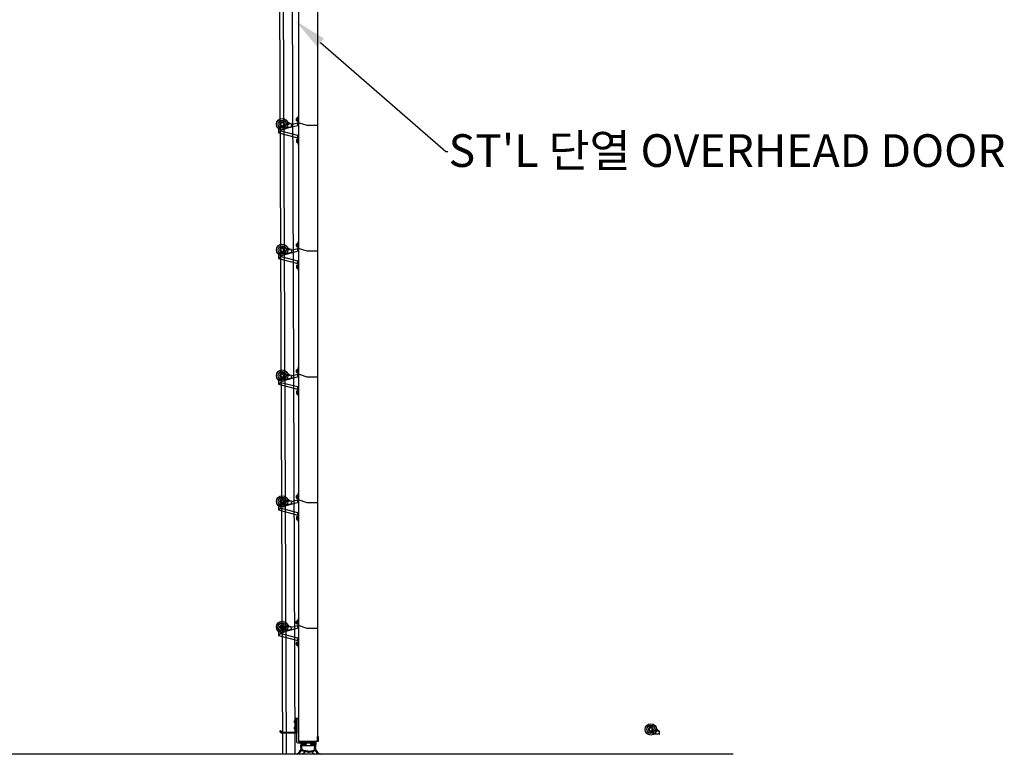
# Model space of a CAD drawing. Units: millimetres. Extents: x 670 to 297501, y 553 to 15403.
# Drawn here: x 14652 to 18568, y 6204 to 9124 of the extents above; entities that cross this region are included whole.
import ezdxf
from ezdxf import colors
from ezdxf.entities.mleader import LeaderData, LeaderLine
from ezdxf.math import Vec2, Vec3

# ---------------------------------------------------------------- set-up
doc = ezdxf.new("R2010")
doc.units = ezdxf.units.MM
for name, color, linetype in [('ELE', 1, 'Continuous'), ('HAT', 8, 'Continuous'), ('HINGE', 252, 'Continuous'), ('TRACK', 1, 'Continuous')]:
    doc.layers.add(name, color=color, linetype=linetype)
doc.layers.add('지시선문자', color=40, linetype='Continuous', lineweight=20)
doc.styles.add('ROMANS', font='romans.shx')
doc.dimstyles.new('1004', dxfattribs={"dimscale": 50, "dimtxt": 1.8, "dimasz": 1.6, "dimexe": 1.25, "dimexo": 1, "dimtad": 1, "dimtxsty": 'ROMANS', "dimcen": 2.5, "dimclrd": 256, "dimclre": 256, "dimclrt": 3, "dimadec": 0, "dimazin": 0, "dimtfac": 1, "dimtix": 1, "dimtmove": 0, "dimatfit": 3, "dimfxl": 0, "dimlwd": 5, "dimlwe": 5, "dimarcsym": 0})

# ---------------------------------------------------------------- blocks, each defined once
blk = doc.blocks.new('*D19')
at = {"lineweight": 5, "transparency": 16777216}
for p, q in [((15801.8, 10204.5), (12957.1, 10204.5)), ((13019.6, 10124.5), (13019.6, 6283.8)), ((13651.9, 6203.8), (12957.1, 6203.8))]:
    blk.add_line(p, q, dxfattribs=at)
at = {"transparency": 16777216}
for points in [[(13006.3, 10124.5), (13032.9, 10124.5), (13019.6, 10204.5)], [(13006.3, 6283.8), (13032.9, 6283.8), (13019.6, 6203.8)]]:
    blk.add_solid(points, dxfattribs=at)
at = {"layer": 'Defpoints', "color": 0, "transparency": 16777216}
for p in [(15851.8, 10204.5, 83.9), (13019.6, 6203.8), (13701.9, 6203.8)]:
    blk.add_point(p, dxfattribs=at)
at = {"color": 3, "transparency": 16777216, "insert": (12943.3, 8203.8), "char_height": 90, "attachment_point": 5, "rotation": 90, "style": 'ROMANS'}
blk.add_mtext('OPENING HEIGHT=4000', dxfattribs=at)

msp = doc.modelspace()

# ---------------------------------------------------------------- linework, layer by layer
for p, q in [((15796.143, 8703.442, 18.97), (15761.537, 8714.534, 18.97)), ((15836.914, 8703.442, 18.97), (15796.143, 8703.442, 18.97)), ((15796.17, 8203.442, 18.97), (15761.564, 8214.534, 18.97)), ((15836.941, 8203.442, 18.97), (15796.17, 8203.442, 18.97)), ((15796.198, 7703.442, 18.97), (15761.592, 7714.534, 18.97)), ((15836.968, 7703.442, 18.97), (15796.198, 7703.442, 18.97)), ((15796.225, 7203.712, 18.97), (15761.619, 7214.804, 18.97)), ((15836.995, 7203.712, 18.97), (15796.225, 7203.712, 18.97)), ((15795.752, 6704.509, 18.97), (15761.146, 6715.6, 18.97)), ((15836.522, 6704.509, 18.97), (15795.752, 6704.509, 18.97)), ((15761.17, 6303.631, 18.97), (15761.17, 6256.338, 18.97)), ((15837.047, 6274.957, 18.97), (15839.281, 6274.957, 18.97)), ((15837.047, 6256.338, 18.97), (15837.047, 6274.957, 18.97)), ((15839.281, 6274.957, 18.97), (15839.281, 6254.104, 18.97)), ((15761.17, 6256.338, 18.97), (15837.047, 6256.338, 18.97)), ((15761.17, 6254.104, 18.97), (15770.108, 6254.104, 18.97)), ((15770.108, 6254.104, 18.97), (15770.108, 6243.379, 18.97)), ((15770.555, 6242.932, 18.97), (15787.61, 6242.932, 18.97)), ((15772.342, 6245.166, 18.97), (15772.342, 6251.869, 18.97)), ((15772.342, 6251.869, 18.97), (15827.843, 6251.869, 18.97)), ((15787.61, 6245.166, 18.97), (15772.342, 6245.166, 18.97)), ((15773.28, 6242.503, 18.97), (15791.155, 6242.503, 18.97)), ((15774.025, 6249.95, 18.97), (15774.025, 6246.226, 18.97)), ((15774.025, 6249.95, 18.97), (15826.16, 6249.95, 18.97)), ((15774.025, 6246.226, 18.97), (15791.155, 6246.226, 18.97)), ((15776.569, 6238.779, 18.97), (15823.616, 6238.779, 18.97)), ((15791.155, 6246.226, 18.97), (15791.155, 6242.503, 18.97)), ((15826.16, 6246.226, 18.97), (15809.03, 6246.226, 18.97)), ((15809.03, 6246.226, 18.97), (15809.03, 6242.503, 18.97)), ((15826.905, 6242.503, 18.97), (15809.03, 6242.503, 18.97)), ((15827.843, 6245.166, 18.97), (15812.575, 6245.166, 18.97)), ((15812.575, 6245.166, 18.97), (15827.843, 6245.166, 18.97)), ((15829.631, 6242.932, 18.97), (15812.575, 6242.932, 18.97)), ((15826.16, 6249.95, 18.97), (15826.16, 6246.226, 18.97)), ((15827.843, 6251.869, 18.97), (15827.843, 6245.166, 18.97)), ((15830.077, 6254.104, 18.97), (15830.077, 6243.379, 18.97)), ((15839.281, 6254.104, 18.97), (15830.077, 6254.104, 18.97))]:
    msp.add_line(p, q)
at = {"ltscale": 50}
msp.add_line((15775.005, 6204.509, 18.97), (10775.005, 6204.509, 18.97), dxfattribs=at)
for centre, radius, start, end in [((15744.284, 6230.722, 18.97), 27.312, 286.30429, 354.978001), ((15770.555, 6243.379, 18.97), 0.447, 180, 270), ((15773.28, 6239.523, 18.97), 2.979, 90, 180), ((15776.569, 6235.8, 18.97), 2.979, 90, 185.396129), ((15787.61, 6244.049, 18.97), 1.117, 270, 90), ((15812.575, 6244.049, 18.97), 1.117, 90, 270), ((15823.616, 6235.8, 18.97), 2.979, 354.603871, 90), ((15826.905, 6239.523, 18.97), 2.979, 0, 90), ((15855.902, 6230.722, 18.97), 27.312, 185.021999, 253.69571), ((15829.631, 6243.379, 18.97), 0.447, 270, 0), ((15751.745, 6227.636, 18.97), 23.128, 270.510564, 343.51468), ((15848.44, 6227.636, 18.97), 23.128, 196.48532, 269.489436)]:
    msp.add_arc(centre, radius, start, end)
for points in [[(15771.491, 6228.331, 18.97), (15770.585, 6233.9, 18.97), (15770.256, 6236.683, 18.97), (15770.301, 6239.523, 18.97)], [(15828.695, 6228.331, 18.97), (15829.6, 6233.9, 18.97), (15829.929, 6236.683, 18.97), (15829.884, 6239.523, 18.97)], [(15783.544, 6214.931, 18.97), (15782.212, 6209.717, 18.97), (15775.005, 6204.509, 18.97)]]:
    msp.add_spline(points, degree=3)
for points, knots in [([(15800.093, 6216.435, 18.97), (15796.85, 6216.498, 18.97), (15791.662, 6216.6, 18.97), (15785.024, 6218.175, 18.97), (15780.421, 6219.068, 18.97), (15776.08, 6222.2, 18.97), (15774.8, 6228.715, 18.97), (15773.849, 6232.915, 18.97), (15773.603, 6235.519, 18.97)], [0, 0, 0, 0, 6.521534, 10.43200919, 13.50750562, 15.86727009, 20.71870257, 26.03236176, 26.03236176, 26.03236176, 26.03236176]), ([(15800.093, 6216.435, 18.97), (15803.336, 6216.498, 18.97), (15808.523, 6216.6, 18.97), (15815.161, 6218.175, 18.97), (15819.764, 6219.068, 18.97), (15824.105, 6222.2, 18.97), (15825.385, 6228.715, 18.97), (15826.336, 6232.915, 18.97), (15826.582, 6235.519, 18.97)], [0, 0, 0, 0, 6.521534, 10.43200919, 13.50750562, 15.86727009, 20.71870257, 26.03236176, 26.03236176, 26.03236176, 26.03236176]), ([(15783.535, 6214.855, 18.97), (15781.059, 6215.424, 18.97), (15777.1, 6216.834, 18.97), (15774.628, 6220.132, 18.97), (15773.657, 6221.426, 18.97)], [11.13627069, 11.13627069, 11.13627069, 11.13627069, 16.09253674, 19.29665324, 19.29665324, 19.29665324, 19.29665324]), ([(15785.709, 6214.421, 18.97), (15785.289, 6212.662, 18.97), (15783.715, 6207.201, 18.97), (15779.45, 6205.66, 18.97), (15775.005, 6204.509, 18.97)], [0, 0, 0, 0, 3.48849108, 8.56837054, 8.56837054, 8.56837054, 8.56837054]), ([(15814.476, 6214.421, 18.97), (15814.896, 6212.662, 18.97), (15816.47, 6207.201, 18.97), (15820.736, 6205.66, 18.97), (15825.18, 6204.509, 18.97)], [0, 0, 0, 0, 3.48849108, 8.56837054, 8.56837054, 8.56837054, 8.56837054]), ([(15816.651, 6214.855, 18.97), (15819.127, 6215.424, 18.97), (15822.944, 6216.784, 18.97), (15825.379, 6219.898, 18.97), (15826.263, 6221.073, 18.97)], [11.13679112, 11.13679112, 11.13679112, 11.13679112, 16.09253674, 19.004786, 19.004786, 19.004786, 19.004786]), ([(15816.651, 6214.855, 18.97), (15816.902, 6213.013, 18.97), (15817.592, 6208.099, 18.97), (15822.258, 6205.891, 18.97), (15825.18, 6204.509, 18.97)], [0.3585719, 0.3585719, 0.3585719, 0.3585719, 26.67201605, 70.73859175, 70.73859175, 70.73859175, 70.73859175])]:
    msp.add_open_spline(points, degree=3, knots=knots)
for points in [[(15800.093, 6212.711, 18.97), (15795.326, 6212.799, 18.97), (15790.559, 6212.886, 18.97), (15785.709, 6214.421, 18.97)], [(15800.093, 6212.711, 18.97), (15804.859, 6212.799, 18.97), (15809.626, 6212.886, 18.97), (15814.476, 6214.421, 18.97)]]:
    msp.add_open_spline(points, degree=3)
at = {"layer": 'ELE'}
for p, q in [((15760.887, 11233.811, 18.97), (15761.17, 6256.338, 18.97)), ((15761.4, 11233.811, 18.97), (15761.67, 6256.338, 18.97)), ((15836.275, 11233.811, 18.97), (15836.547, 6256.338, 18.97)), ((15836.776, 11233.811, 18.97), (15837.047, 6256.338, 18.97))]:
    msp.add_line(p, q, dxfattribs=at)
at = {"layer": 'HAT'}
msp.add_line((17489.347, 6203.811, -64.972), (12974.805, 6203.811, -64.972), dxfattribs=at)
at = {"layer": 'HINGE'}
for p, q in [((15757.366, 8732.533, 18.97), (15753.879, 8732.533, 18.97)), ((15757.366, 8719.428, 18.97), (15757.366, 8735.154, 18.97)), ((15758.537, 8735.154, 18.97), (15757.366, 8735.154, 18.97)), ((15761.537, 8739.791, 18.97), (15758.537, 8739.791, 18.97)), ((15758.537, 8739.791, 18.97), (15758.537, 8714.791, 18.97)), ((15761.537, 8739.791, 18.97), (15761.537, 8714.534, 18.97)), ((15681.537, 8694.791, 18.97), (15708.384, 8701.764, 18.97)), ((15691.537, 8687.057, 18.97), (15681.537, 8694.791, 18.97)), ((15681.537, 8694.791, 18.97), (15681.537, 8674.791, 18.97)), ((15691.537, 8687.057, 18.97), (15757.537, 8704.199, 18.97)), ((15731.702, 8711.437, 18.97), (15697.826, 8702.638, 18.97)), ((15698.454, 8700.218, 18.97), (15708.133, 8702.732, 18.97)), ((15703.851, 8704.203, 18.97), (15701.723, 8705.516, 18.97)), ((15710.144, 8694.989, 18.97), (15707.505, 8705.152, 18.97)), ((15726.972, 8711.201, 18.97), (15711.751, 8707.247, 18.97)), ((15712.046, 8706.114, 18.97), (15711.751, 8707.247, 18.97)), ((15732.908, 8698.835, 18.97), (15712.583, 8693.556, 18.97)), ((15714.288, 8707.906, 18.97), (15713.411, 8711.282, 18.97)), ((15714.43, 8712.832, 18.97), (15714.303, 8712.8, 18.97)), ((15721.914, 8714.776, 18.97), (15714.43, 8712.832, 18.97)), ((15716.825, 8708.565, 18.97), (15715.948, 8711.94, 18.97)), ((15721.898, 8709.883, 18.97), (15721.022, 8713.258, 18.97)), ((15722.041, 8714.809, 18.97), (15721.914, 8714.776, 18.97)), ((15724.435, 8710.542, 18.97), (15723.559, 8713.917, 18.97)), ((15727.214, 8710.271, 18.97), (15726.972, 8711.201, 18.97)), ((15734.341, 8701.274, 18.97), (15731.702, 8711.437, 18.97)), ((15732.582, 8708.049, 18.97), (15758.537, 8714.791, 18.97)), ((15752.634, 8731.157, 18.97), (15752.634, 8731.288, 18.97)), ((15752.634, 8723.425, 18.97), (15752.634, 8731.157, 18.97)), ((15752.634, 8723.294, 18.97), (15752.634, 8723.425, 18.97)), ((15757.366, 8729.912, 18.97), (15753.879, 8729.912, 18.97)), ((15757.366, 8724.67, 18.97), (15753.879, 8724.67, 18.97)), ((15757.366, 8722.049, 18.97), (15753.879, 8722.049, 18.97)), ((15758.537, 8719.428, 18.97), (15757.366, 8719.428, 18.97)), ((15757.537, 8714.531, 18.97), (15757.537, 8704.199, 18.97)), ((15757.537, 8711.948, 18.97), (15760.04, 8712.598, 18.97)), ((15691.537, 8682.525, 18.97), (15681.537, 8674.791, 18.97)), ((15681.537, 8674.791, 18.97), (15758.537, 8654.791, 18.97)), ((15691.537, 8687.057, 18.97), (15691.537, 8682.525, 18.97)), ((15691.537, 8682.525, 18.97), (15757.537, 8665.382, 18.97)), ((15757.537, 8665.382, 18.97), (15757.537, 8655.051, 18.97)), ((15757.537, 8657.634, 18.97), (15760.04, 8656.984, 18.97)), ((15758.537, 8654.791, 18.97), (15758.537, 8629.791, 18.97)), ((15761.537, 8655.048, 18.97), (15761.537, 8629.791, 18.97)), ((15752.634, 8646.288, 18.97), (15752.634, 8646.157, 18.97)), ((15752.634, 8646.157, 18.97), (15752.634, 8638.425, 18.97)), ((15752.634, 8638.425, 18.97), (15752.634, 8638.294, 18.97)), ((15757.366, 8647.533, 18.97), (15753.879, 8647.533, 18.97)), ((15757.366, 8644.912, 18.97), (15753.879, 8644.912, 18.97)), ((15757.366, 8639.67, 18.97), (15753.879, 8639.67, 18.97)), ((15757.366, 8637.049, 18.97), (15753.879, 8637.049, 18.97)), ((15757.366, 8650.154, 18.97), (15757.366, 8634.428, 18.97)), ((15758.537, 8650.154, 18.97), (15757.366, 8650.154, 18.97)), ((15758.537, 8634.428, 18.97), (15757.366, 8634.428, 18.97)), ((15761.537, 8629.791, 18.97), (15758.537, 8629.791, 18.97)), ((15752.661, 8231.157, 18.97), (15752.661, 8231.288, 18.97)), ((15752.661, 8223.425, 18.97), (15752.661, 8231.157, 18.97)), ((15752.661, 8223.294, 18.97), (15752.661, 8223.425, 18.97)), ((15757.394, 8232.533, 18.97), (15753.906, 8232.533, 18.97)), ((15757.394, 8229.912, 18.97), (15753.906, 8229.912, 18.97)), ((15757.394, 8224.67, 18.97), (15753.906, 8224.67, 18.97)), ((15757.394, 8219.428, 18.97), (15757.394, 8235.154, 18.97)), ((15758.564, 8235.154, 18.97), (15757.394, 8235.154, 18.97)), ((15761.564, 8239.791, 18.97), (15758.564, 8239.791, 18.97)), ((15758.564, 8239.791, 18.97), (15758.564, 8214.791, 18.97)), ((15761.564, 8239.791, 18.97), (15761.564, 8214.534, 18.97)), ((15681.564, 8194.791, 18.97), (15708.412, 8201.764, 18.97)), ((15691.564, 8187.057, 18.97), (15681.564, 8194.791, 18.97)), ((15681.564, 8194.791, 18.97), (15681.564, 8174.791, 18.97)), ((15691.564, 8187.057, 18.97), (15757.564, 8204.199, 18.97)), ((15691.564, 8187.057, 18.97), (15691.564, 8182.525, 18.97)), ((15731.729, 8211.437, 18.97), (15697.853, 8202.638, 18.97)), ((15698.481, 8200.218, 18.97), (15708.16, 8202.732, 18.97)), ((15703.878, 8204.203, 18.97), (15701.75, 8205.516, 18.97)), ((15710.172, 8194.989, 18.97), (15707.532, 8205.152, 18.97)), ((15726.999, 8211.201, 18.97), (15711.778, 8207.247, 18.97)), ((15712.073, 8206.114, 18.97), (15711.778, 8207.247, 18.97)), ((15732.936, 8198.835, 18.97), (15712.61, 8193.556, 18.97)), ((15714.315, 8207.906, 18.97), (15713.439, 8211.282, 18.97)), ((15714.457, 8212.832, 18.97), (15714.331, 8212.8, 18.97)), ((15721.941, 8214.776, 18.97), (15714.457, 8212.832, 18.97)), ((15716.852, 8208.565, 18.97), (15715.975, 8211.94, 18.97)), ((15721.926, 8209.883, 18.97), (15721.049, 8213.258, 18.97)), ((15722.068, 8214.809, 18.97), (15721.941, 8214.776, 18.97)), ((15724.462, 8210.542, 18.97), (15723.586, 8213.917, 18.97)), ((15727.241, 8210.271, 18.97), (15726.999, 8211.201, 18.97)), ((15734.369, 8201.274, 18.97), (15731.729, 8211.437, 18.97)), ((15732.609, 8208.049, 18.97), (15758.564, 8214.791, 18.97)), ((15757.394, 8222.049, 18.97), (15753.906, 8222.049, 18.97)), ((15758.564, 8219.428, 18.97), (15757.394, 8219.428, 18.97)), ((15757.564, 8214.531, 18.97), (15757.564, 8204.199, 18.97)), ((15757.564, 8211.948, 18.97), (15760.067, 8212.598, 18.97)), ((15691.564, 8182.525, 18.97), (15681.564, 8174.791, 18.97)), ((15681.564, 8174.791, 18.97), (15758.564, 8154.791, 18.97)), ((15691.564, 8182.525, 18.97), (15757.564, 8165.382, 18.97)), ((15752.661, 8146.288, 18.97), (15752.661, 8146.157, 18.97)), ((15752.661, 8146.157, 18.97), (15752.661, 8138.425, 18.97)), ((15757.394, 8147.533, 18.97), (15753.906, 8147.533, 18.97)), ((15757.394, 8144.912, 18.97), (15753.906, 8144.912, 18.97)), ((15757.394, 8150.154, 18.97), (15757.394, 8134.428, 18.97)), ((15758.564, 8150.154, 18.97), (15757.394, 8150.154, 18.97)), ((15757.564, 8165.382, 18.97), (15757.564, 8155.051, 18.97)), ((15757.564, 8157.634, 18.97), (15760.067, 8156.984, 18.97)), ((15758.564, 8154.791, 18.97), (15758.564, 8129.791, 18.97)), ((15761.564, 8155.048, 18.97), (15761.564, 8129.791, 18.97)), ((15752.661, 8138.425, 18.97), (15752.661, 8138.294, 18.97)), ((15757.394, 8139.67, 18.97), (15753.906, 8139.67, 18.97)), ((15757.394, 8137.049, 18.97), (15753.906, 8137.049, 18.97)), ((15758.564, 8134.428, 18.97), (15757.394, 8134.428, 18.97)), ((15761.564, 8129.791, 18.97), (15758.564, 8129.791, 18.97)), ((15721.968, 7714.776, 18.97), (15714.485, 7712.832, 18.97)), ((15722.095, 7714.809, 18.97), (15721.968, 7714.776, 18.97)), ((15724.49, 7710.542, 18.97), (15723.613, 7713.917, 18.97)), ((15732.636, 7708.049, 18.97), (15758.592, 7714.791, 18.97)), ((15752.689, 7731.157, 18.97), (15752.689, 7731.288, 18.97)), ((15752.689, 7723.425, 18.97), (15752.689, 7731.157, 18.97)), ((15752.689, 7723.294, 18.97), (15752.689, 7723.425, 18.97)), ((15757.421, 7732.533, 18.97), (15753.934, 7732.533, 18.97)), ((15757.421, 7729.912, 18.97), (15753.934, 7729.912, 18.97)), ((15757.421, 7724.67, 18.97), (15753.934, 7724.67, 18.97)), ((15757.421, 7722.049, 18.97), (15753.934, 7722.049, 18.97)), ((15757.421, 7719.428, 18.97), (15757.421, 7735.154, 18.97)), ((15758.592, 7735.154, 18.97), (15757.421, 7735.154, 18.97)), ((15758.592, 7719.428, 18.97), (15757.421, 7719.428, 18.97)), ((15757.592, 7714.531, 18.97), (15757.592, 7704.199, 18.97)), ((15761.592, 7739.791, 18.97), (15758.592, 7739.791, 18.97)), ((15758.592, 7739.791, 18.97), (15758.592, 7714.791, 18.97)), ((15761.592, 7739.791, 18.97), (15761.592, 7714.534, 18.97)), ((15681.592, 7694.791, 18.97), (15708.439, 7701.764, 18.97)), ((15691.592, 7687.057, 18.97), (15681.592, 7694.791, 18.97)), ((15681.592, 7694.791, 18.97), (15681.592, 7674.791, 18.97)), ((15691.592, 7682.525, 18.97), (15681.592, 7674.791, 18.97)), ((15681.592, 7674.791, 18.97), (15758.592, 7654.791, 18.97)), ((15691.592, 7687.057, 18.97), (15757.592, 7704.199, 18.97)), ((15691.592, 7687.057, 18.97), (15691.592, 7682.525, 18.97)), ((15691.592, 7682.525, 18.97), (15757.592, 7665.382, 18.97)), ((15731.756, 7711.437, 18.97), (15697.88, 7702.638, 18.97)), ((15698.509, 7700.218, 18.97), (15708.188, 7702.732, 18.97)), ((15703.905, 7704.203, 18.97), (15701.778, 7705.516, 18.97)), ((15710.199, 7694.989, 18.97), (15707.559, 7705.152, 18.97)), ((15727.027, 7711.201, 18.97), (15711.806, 7707.247, 18.97)), ((15712.1, 7706.114, 18.97), (15711.806, 7707.247, 18.97)), ((15732.963, 7698.835, 18.97), (15712.637, 7693.556, 18.97)), ((15714.342, 7707.906, 18.97), (15713.466, 7711.282, 18.97)), ((15714.485, 7712.832, 18.97), (15714.358, 7712.8, 18.97)), ((15716.879, 7708.565, 18.97), (15716.003, 7711.94, 18.97)), ((15721.953, 7709.883, 18.97), (15721.076, 7713.258, 18.97)), ((15727.268, 7710.271, 18.97), (15727.027, 7711.201, 18.97)), ((15734.396, 7701.274, 18.97), (15731.756, 7711.437, 18.97)), ((15757.592, 7711.948, 18.97), (15760.094, 7712.598, 18.97)), ((15752.689, 7646.288, 18.97), (15752.689, 7646.157, 18.97)), ((15752.689, 7646.157, 18.97), (15752.689, 7638.425, 18.97)), ((15752.689, 7638.425, 18.97), (15752.689, 7638.294, 18.97)), ((15757.421, 7647.533, 18.97), (15753.934, 7647.533, 18.97)), ((15757.421, 7644.912, 18.97), (15753.934, 7644.912, 18.97)), ((15757.421, 7639.67, 18.97), (15753.934, 7639.67, 18.97)), ((15757.421, 7637.049, 18.97), (15753.934, 7637.049, 18.97)), ((15757.421, 7650.154, 18.97), (15757.421, 7634.428, 18.97)), ((15758.592, 7650.154, 18.97), (15757.421, 7650.154, 18.97)), ((15757.592, 7665.382, 18.97), (15757.592, 7655.051, 18.97)), ((15757.592, 7657.634, 18.97), (15760.094, 7656.984, 18.97)), ((15758.592, 7654.791, 18.97), (15758.592, 7629.791, 18.97)), ((15761.592, 7655.048, 18.97), (15761.592, 7629.791, 18.97)), ((15758.592, 7634.428, 18.97), (15757.421, 7634.428, 18.97)), ((15761.592, 7629.791, 18.97), (15758.592, 7629.791, 18.97)), ((15731.783, 7211.706, 18.97), (15697.907, 7202.907, 18.97)), ((15703.932, 7204.472, 18.97), (15701.805, 7205.785, 18.97)), ((15710.226, 7195.259, 18.97), (15707.586, 7205.421, 18.97)), ((15727.054, 7211.47, 18.97), (15711.833, 7207.517, 18.97)), ((15712.127, 7206.384, 18.97), (15711.833, 7207.517, 18.97)), ((15714.37, 7208.176, 18.97), (15713.493, 7211.551, 18.97)), ((15714.512, 7213.102, 18.97), (15714.385, 7213.069, 18.97)), ((15721.995, 7215.046, 18.97), (15714.512, 7213.102, 18.97)), ((15716.907, 7208.835, 18.97), (15716.03, 7212.21, 18.97)), ((15721.98, 7210.153, 18.97), (15721.103, 7213.528, 18.97)), ((15722.122, 7215.079, 18.97), (15721.995, 7215.046, 18.97)), ((15724.517, 7210.811, 18.97), (15723.64, 7214.187, 18.97)), ((15727.295, 7210.541, 18.97), (15727.054, 7211.47, 18.97)), ((15734.423, 7201.544, 18.97), (15731.783, 7211.706, 18.97)), ((15732.663, 7208.319, 18.97), (15758.619, 7215.06, 18.97)), ((15752.716, 7231.426, 18.97), (15752.716, 7231.557, 18.97)), ((15752.716, 7223.695, 18.97), (15752.716, 7231.426, 18.97)), ((15752.716, 7223.563, 18.97), (15752.716, 7223.695, 18.97)), ((15757.448, 7232.802, 18.97), (15753.961, 7232.802, 18.97)), ((15757.448, 7230.181, 18.97), (15753.961, 7230.181, 18.97)), ((15757.448, 7224.939, 18.97), (15753.961, 7224.939, 18.97)), ((15757.448, 7222.318, 18.97), (15753.961, 7222.318, 18.97)), ((15757.448, 7219.698, 18.97), (15757.448, 7235.423, 18.97)), ((15758.619, 7235.423, 18.97), (15757.448, 7235.423, 18.97)), ((15758.619, 7219.698, 18.97), (15757.448, 7219.698, 18.97)), ((15757.619, 7214.801, 18.97), (15757.619, 7204.469, 18.97)), ((15757.619, 7212.218, 18.97), (15760.122, 7212.868, 18.97)), ((15761.619, 7240.06, 18.97), (15758.619, 7240.06, 18.97)), ((15758.619, 7240.06, 18.97), (15758.619, 7215.06, 18.97)), ((15761.619, 7240.06, 18.97), (15761.619, 7214.804, 18.97)), ((15681.619, 7195.06, 18.97), (15708.466, 7202.034, 18.97)), ((15691.619, 7187.326, 18.97), (15681.619, 7195.06, 18.97)), ((15681.619, 7195.06, 18.97), (15681.619, 7175.06, 18.97)), ((15691.619, 7182.795, 18.97), (15681.619, 7175.06, 18.97)), ((15681.619, 7175.06, 18.97), (15758.619, 7155.06, 18.97)), ((15691.619, 7187.326, 18.97), (15757.619, 7204.469, 18.97)), ((15691.619, 7187.326, 18.97), (15691.619, 7182.795, 18.97)), ((15691.619, 7182.795, 18.97), (15757.619, 7165.652, 18.97)), ((15698.536, 7200.488, 18.97), (15708.215, 7203.002, 18.97)), ((15732.99, 7199.105, 18.97), (15712.665, 7193.826, 18.97)), ((15757.619, 7165.652, 18.97), (15757.619, 7155.32, 18.97)), ((15752.716, 7146.557, 18.97), (15752.716, 7146.426, 18.97)), ((15752.716, 7146.426, 18.97), (15752.716, 7138.695, 18.97)), ((15752.716, 7138.695, 18.97), (15752.716, 7138.563, 18.97)), ((15757.448, 7147.802, 18.97), (15753.961, 7147.802, 18.97)), ((15757.448, 7145.181, 18.97), (15753.961, 7145.181, 18.97)), ((15757.448, 7139.939, 18.97), (15753.961, 7139.939, 18.97)), ((15757.448, 7137.318, 18.97), (15753.961, 7137.318, 18.97)), ((15757.448, 7150.423, 18.97), (15757.448, 7134.698, 18.97)), ((15758.619, 7150.423, 18.97), (15757.448, 7150.423, 18.97)), ((15758.619, 7134.698, 18.97), (15757.448, 7134.698, 18.97)), ((15757.619, 7157.903, 18.97), (15760.122, 7157.253, 18.97)), ((15758.619, 7155.06, 18.97), (15758.619, 7130.06, 18.97)), ((15761.619, 7130.06, 18.97), (15758.619, 7130.06, 18.97)), ((15761.619, 7155.317, 18.97), (15761.619, 7130.06, 18.97)), ((15756.975, 6720.494, 18.97), (15756.975, 6736.22, 18.97)), ((15758.146, 6736.22, 18.97), (15756.975, 6736.22, 18.97)), ((15761.146, 6740.857, 18.97), (15758.146, 6740.857, 18.97)), ((15758.146, 6740.857, 18.97), (15758.146, 6715.857, 18.97)), ((15761.146, 6740.857, 18.97), (15761.146, 6715.6, 18.97)), ((15681.146, 6695.857, 18.97), (15707.993, 6702.831, 18.97)), ((15691.146, 6688.123, 18.97), (15681.146, 6695.857, 18.97)), ((15681.146, 6695.857, 18.97), (15681.146, 6675.857, 18.97)), ((15691.146, 6688.123, 18.97), (15757.146, 6705.266, 18.97)), ((15731.311, 6712.503, 18.97), (15697.435, 6703.704, 18.97)), ((15698.063, 6701.285, 18.97), (15707.742, 6703.799, 18.97)), ((15703.46, 6705.269, 18.97), (15701.332, 6706.582, 18.97)), ((15709.753, 6696.056, 18.97), (15707.113, 6706.218, 18.97)), ((15726.581, 6712.267, 18.97), (15711.36, 6708.314, 18.97)), ((15711.654, 6707.181, 18.97), (15711.36, 6708.314, 18.97)), ((15732.517, 6699.902, 18.97), (15712.192, 6694.623, 18.97)), ((15713.897, 6708.973, 18.97), (15713.02, 6712.348, 18.97)), ((15714.039, 6713.899, 18.97), (15713.912, 6713.866, 18.97)), ((15721.523, 6715.843, 18.97), (15714.039, 6713.899, 18.97)), ((15716.434, 6709.632, 18.97), (15715.557, 6713.007, 18.97)), ((15721.507, 6710.949, 18.97), (15720.631, 6714.325, 18.97)), ((15721.649, 6715.876, 18.97), (15721.523, 6715.843, 18.97)), ((15724.044, 6711.608, 18.97), (15723.167, 6714.984, 18.97)), ((15726.822, 6711.338, 18.97), (15726.581, 6712.267, 18.97)), ((15733.95, 6702.34, 18.97), (15731.311, 6712.503, 18.97)), ((15732.19, 6709.116, 18.97), (15758.146, 6715.857, 18.97)), ((15752.243, 6732.223, 18.97), (15752.243, 6732.354, 18.97)), ((15752.243, 6724.491, 18.97), (15752.243, 6732.223, 18.97)), ((15752.243, 6724.36, 18.97), (15752.243, 6724.491, 18.97)), ((15756.975, 6733.599, 18.97), (15753.488, 6733.599, 18.97)), ((15756.975, 6730.978, 18.97), (15753.488, 6730.978, 18.97)), ((15756.975, 6725.736, 18.97), (15753.488, 6725.736, 18.97)), ((15756.975, 6723.115, 18.97), (15753.488, 6723.115, 18.97)), ((15758.146, 6720.494, 18.97), (15756.975, 6720.494, 18.97)), ((15757.146, 6715.598, 18.97), (15757.146, 6705.266, 18.97)), ((15757.146, 6713.015, 18.97), (15759.649, 6713.665, 18.97)), ((15691.146, 6683.592, 18.97), (15681.146, 6675.857, 18.97)), ((15681.146, 6675.857, 18.97), (15758.146, 6655.857, 18.97)), ((15691.146, 6688.123, 18.97), (15691.146, 6683.592, 18.97)), ((15691.146, 6683.592, 18.97), (15757.146, 6666.449, 18.97)), ((15757.146, 6666.449, 18.97), (15757.146, 6656.117, 18.97)), ((15757.146, 6658.7, 18.97), (15759.649, 6658.05, 18.97)), ((15752.243, 6647.354, 18.97), (15752.243, 6647.223, 18.97)), ((15752.243, 6647.223, 18.97), (15752.243, 6639.491, 18.97)), ((15752.243, 6639.491, 18.97), (15752.243, 6639.36, 18.97)), ((15756.975, 6648.599, 18.97), (15753.488, 6648.599, 18.97)), ((15756.975, 6645.978, 18.97), (15753.488, 6645.978, 18.97)), ((15756.975, 6640.736, 18.97), (15753.488, 6640.736, 18.97)), ((15756.975, 6638.115, 18.97), (15753.488, 6638.115, 18.97)), ((15756.975, 6651.22, 18.97), (15756.975, 6635.494, 18.97)), ((15758.146, 6651.22, 18.97), (15756.975, 6651.22, 18.97)), ((15758.146, 6635.494, 18.97), (15756.975, 6635.494, 18.97)), ((15758.146, 6655.857, 18.97), (15758.146, 6630.857, 18.97)), ((15761.146, 6630.857, 18.97), (15758.146, 6630.857, 18.97)), ((15761.146, 6656.114, 18.97), (15761.146, 6630.857, 18.97)), ((15745.559, 6336.796, 18.97), (15745.559, 6336.921, 18.97)), ((15745.559, 6329.441, 18.97), (15745.559, 6336.796, 18.97)), ((15745.559, 6329.317, 18.97), (15745.559, 6329.441, 18.97)), ((15745.559, 6311.821, 18.97), (15745.559, 6311.946, 18.97)), ((15745.559, 6304.466, 18.97), (15745.559, 6311.821, 18.97)), ((15745.559, 6304.342, 18.97), (15745.559, 6304.466, 18.97)), ((15750.061, 6338.105, 18.97), (15746.744, 6338.105, 18.97)), ((15750.061, 6335.612, 18.97), (15746.744, 6335.612, 18.97)), ((15750.061, 6330.626, 18.97), (15746.744, 6330.626, 18.97)), ((15750.061, 6328.132, 18.97), (15746.744, 6328.132, 18.97)), ((15750.061, 6313.13, 18.97), (15746.744, 6313.13, 18.97)), ((15750.061, 6310.637, 18.97), (15746.744, 6310.637, 18.97)), ((15750.061, 6305.651, 18.97), (15746.744, 6305.651, 18.97)), ((15751.174, 6340.598, 18.97), (15750.061, 6340.598, 18.97)), ((15750.061, 6325.639, 18.97), (15750.061, 6340.598, 18.97)), ((15750.061, 6330.626, 18.97), (15750.061, 6336.822, 18.97)), ((15751.174, 6325.639, 18.97), (15750.061, 6325.639, 18.97)), ((15751.174, 6315.623, 18.97), (15750.061, 6315.623, 18.97)), ((15750.061, 6300.664, 18.97), (15750.061, 6315.623, 18.97)), ((15750.061, 6305.651, 18.97), (15750.061, 6311.847, 18.97)), ((15750.061, 6303.157, 18.97), (15746.744, 6303.157, 18.97)), ((15751.174, 6300.664, 18.97), (15750.061, 6300.664, 18.97)), ((17197.101, 6296.354, 102.912), (17162.136, 6296.354, 102.912)), ((17162.136, 6293.857, 102.912), (17172.126, 6293.857, 102.912)), ((17168.355, 6296.354, 102.912), (17166.627, 6298.158, 102.912)), ((17172.126, 6285.865, 102.912), (17172.126, 6296.354, 102.912)), ((17195.103, 6283.867, 102.912), (17174.124, 6283.867, 102.912)), ((17176.758, 6296.144, 102.912), (17176.758, 6297.314, 102.912)), ((17192.468, 6297.314, 102.912), (17176.758, 6297.314, 102.912)), ((17179.377, 6297.314, 102.912), (17179.377, 6300.797, 102.912)), ((17180.751, 6302.041, 102.912), (17180.62, 6302.041, 102.912)), ((17188.475, 6302.041, 102.912), (17180.751, 6302.041, 102.912)), ((17181.995, 6297.314, 102.912), (17181.995, 6300.797, 102.912)), ((17187.232, 6297.314, 102.912), (17187.232, 6300.797, 102.912)), ((17188.606, 6302.041, 102.912), (17188.475, 6302.041, 102.912)), ((17189.85, 6297.314, 102.912), (17189.85, 6300.797, 102.912)), ((17192.468, 6296.354, 102.912), (17192.468, 6297.314, 102.912)), ((17197.101, 6285.865, 102.912), (17197.101, 6296.354, 102.912))]:
    msp.add_line(p, q, dxfattribs=at)
at = {"layer": 'HINGE', "elevation": 18.97}
msp.add_lwpolyline([(15689.337, 6298.053), (15694.353, 6293.037, 0.19891237), (15696.472, 6292.16), (15751.174, 6292.16), (15751.174, 6348.104), (15755.17, 6348.104), (15755.17, 6291.161, -0.41421356), (15752.173, 6288.164), (15694.817, 6288.164, -0.19891237), (15692.697, 6289.041), (15686.511, 6295.228), (15689.337, 6298.053)], format="xyb", dxfattribs=at)
msp.add_lwpolyline([(15755.17, 6252.604), (15755.17, 6348.104), (15761.17, 6348.104), (15761.17, 6254.104), (15770.17, 6254.104), (15770.17, 6248.104), (15759.67, 6248.104, -0.41421356)], format="xyb", close=True, dxfattribs=at)
at = {"layer": 'HINGE', "ltscale": 15}
for centre, radius in [((15696.192, 8708.929, 18.97), 22.75), ((15696.192, 8708.929, 18.97), 16.25), ((15696.192, 8708.929, 18.97), 15.6), ((15696.192, 8708.929, 18.97), 9.1), ((15696.219, 8208.929, 18.97), 22.75), ((15696.219, 8208.929, 18.97), 16.25), ((15696.219, 8208.929, 18.97), 15.6), ((15696.219, 8208.929, 18.97), 9.1), ((15696.246, 7708.929, 18.97), 22.75), ((15696.246, 7708.929, 18.97), 16.25), ((15696.246, 7708.929, 18.97), 15.6), ((15696.246, 7708.929, 18.97), 9.1), ((15696.273, 7209.199, 18.97), 22.75), ((15696.273, 7209.199, 18.97), 16.25), ((15696.273, 7209.199, 18.97), 15.6), ((15696.273, 7209.199, 18.97), 9.1), ((15695.801, 6709.996, 18.97), 22.75), ((15695.801, 6709.996, 18.97), 16.25), ((15695.801, 6709.996, 18.97), 15.6), ((15695.801, 6709.996, 18.97), 9.1), ((17162.136, 6302.848, 102.912), 22.727), ((17162.136, 6302.848, 102.912), 16.234), ((17162.136, 6302.848, 102.912), 15.584), ((17162.136, 6302.848, 102.912), 9.091)]:
    msp.add_circle(centre, radius, dxfattribs=at)
at = {"layer": 'HINGE'}
for centre, radius, start, end in [((15753.879, 8731.288, 18.97), 1.245, 90, 180), ((15696.192, 8708.929, 18.97), 9, 328.322018, 284.560276), ((15696.192, 8708.929, 18.97), 6.5, 328.322018, 284.560276), ((15712.08, 8695.492, 18.97), 2, 194.560276, 284.560276), ((15714.616, 8711.595, 18.97), 1.245, 104.560276, 194.560276), ((15714.743, 8711.628, 18.97), 1.245, 14.560276, 104.560276), ((15717.153, 8712.253, 18.97), 1.245, 104.560276, 194.560276), ((15719.817, 8712.945, 18.97), 1.245, 14.560276, 104.560276), ((15722.227, 8713.571, 18.97), 1.245, 104.560276, 194.560276), ((15722.354, 8713.604, 18.97), 1.245, 14.560276, 104.560276), ((15732.406, 8700.771, 18.97), 2, 284.560276, 14.560276), ((15753.879, 8731.157, 18.97), 1.245, 180, 270), ((15753.879, 8728.667, 18.97), 1.245, 90, 180), ((15753.879, 8725.915, 18.97), 1.245, 180, 270), ((15753.879, 8723.425, 18.97), 1.245, 90, 180), ((15753.879, 8723.294, 18.97), 1.245, 180, 270), ((15759.537, 8714.534, 18.97), 2, 284.560276, 0), ((15759.537, 8655.048, 18.97), 2, 0, 75.439724), ((15753.879, 8646.288, 18.97), 1.245, 90, 180), ((15753.879, 8646.157, 18.97), 1.245, 180, 270), ((15753.879, 8643.667, 18.97), 1.245, 90, 180), ((15753.879, 8640.915, 18.97), 1.245, 180, 270), ((15753.879, 8638.425, 18.97), 1.245, 90, 180), ((15753.879, 8638.294, 18.97), 1.245, 180, 270), ((15753.906, 8231.288, 18.97), 1.245, 90, 180), ((15753.906, 8231.157, 18.97), 1.245, 180, 270), ((15753.906, 8228.667, 18.97), 1.245, 90, 180), ((15753.906, 8225.915, 18.97), 1.245, 180, 270), ((15753.906, 8223.425, 18.97), 1.245, 90, 180), ((15753.906, 8223.294, 18.97), 1.245, 180, 270), ((15696.219, 8208.929, 18.97), 9, 328.322018, 284.560276), ((15696.219, 8208.929, 18.97), 6.5, 328.322018, 284.560276), ((15712.107, 8195.492, 18.97), 2, 194.560276, 284.560276), ((15714.644, 8211.595, 18.97), 1.245, 104.560276, 194.560276), ((15714.77, 8211.628, 18.97), 1.245, 14.560276, 104.560276), ((15717.18, 8212.253, 18.97), 1.245, 104.560276, 194.560276), ((15719.844, 8212.945, 18.97), 1.245, 14.560276, 104.560276), ((15722.254, 8213.571, 18.97), 1.245, 104.560276, 194.560276), ((15722.381, 8213.604, 18.97), 1.245, 14.560276, 104.560276), ((15732.433, 8200.771, 18.97), 2, 284.560276, 14.560276), ((15759.564, 8214.534, 18.97), 2, 284.560276, 0), ((15753.906, 8146.288, 18.97), 1.245, 90, 180), ((15753.906, 8146.157, 18.97), 1.245, 180, 270), ((15753.906, 8143.667, 18.97), 1.245, 90, 180), ((15759.564, 8155.048, 18.97), 2, 0, 75.439724), ((15753.906, 8140.915, 18.97), 1.245, 180, 270), ((15753.906, 8138.425, 18.97), 1.245, 90, 180), ((15753.906, 8138.294, 18.97), 1.245, 180, 270), ((15696.246, 7708.929, 18.97), 9, 328.322018, 284.560276), ((15696.246, 7708.929, 18.97), 6.5, 328.322018, 284.560276), ((15719.871, 7712.945, 18.97), 1.245, 14.560276, 104.560276), ((15722.281, 7713.571, 18.97), 1.245, 104.560276, 194.560276), ((15722.408, 7713.604, 18.97), 1.245, 14.560276, 104.560276), ((15753.934, 7731.288, 18.97), 1.245, 90, 180), ((15753.934, 7731.157, 18.97), 1.245, 180, 270), ((15753.934, 7728.667, 18.97), 1.245, 90, 180), ((15753.934, 7725.915, 18.97), 1.245, 180, 270), ((15753.934, 7723.425, 18.97), 1.245, 90, 180), ((15753.934, 7723.294, 18.97), 1.245, 180, 270), ((15759.592, 7714.534, 18.97), 2, 284.560276, 0), ((15712.135, 7695.492, 18.97), 2, 194.560276, 284.560276), ((15714.671, 7711.595, 18.97), 1.245, 104.560276, 194.560276), ((15714.798, 7711.628, 18.97), 1.245, 14.560276, 104.560276), ((15717.208, 7712.253, 18.97), 1.245, 104.560276, 194.560276), ((15732.46, 7700.771, 18.97), 2, 284.560276, 14.560276), ((15753.934, 7646.288, 18.97), 1.245, 90, 180), ((15753.934, 7646.157, 18.97), 1.245, 180, 270), ((15753.934, 7643.667, 18.97), 1.245, 90, 180), ((15753.934, 7640.915, 18.97), 1.245, 180, 270), ((15753.934, 7638.425, 18.97), 1.245, 90, 180), ((15753.934, 7638.294, 18.97), 1.245, 180, 270), ((15759.592, 7655.048, 18.97), 2, 0, 75.439724), ((15696.273, 7209.199, 18.97), 9, 328.322018, 284.560276), ((15696.273, 7209.199, 18.97), 6.5, 328.322018, 284.560276), ((15714.698, 7211.864, 18.97), 1.245, 104.560276, 194.560276), ((15714.825, 7211.897, 18.97), 1.245, 14.560276, 104.560276), ((15717.235, 7212.523, 18.97), 1.245, 104.560276, 194.560276), ((15719.898, 7213.215, 18.97), 1.245, 14.560276, 104.560276), ((15722.308, 7213.841, 18.97), 1.245, 104.560276, 194.560276), ((15722.435, 7213.874, 18.97), 1.245, 14.560276, 104.560276), ((15753.961, 7231.557, 18.97), 1.245, 90, 180), ((15753.961, 7231.426, 18.97), 1.245, 180, 270), ((15753.961, 7228.936, 18.97), 1.245, 90, 180), ((15753.961, 7226.184, 18.97), 1.245, 180, 270), ((15753.961, 7223.695, 18.97), 1.245, 90, 180), ((15753.961, 7223.563, 18.97), 1.245, 180, 270), ((15759.619, 7214.804, 18.97), 2, 284.560276, 0), ((15712.162, 7195.761, 18.97), 2, 194.560276, 284.560276), ((15732.487, 7201.041, 18.97), 2, 284.560276, 14.560276), ((15753.961, 7146.557, 18.97), 1.245, 90, 180), ((15753.961, 7146.426, 18.97), 1.245, 180, 270), ((15753.961, 7143.936, 18.97), 1.245, 90, 180), ((15753.961, 7141.184, 18.97), 1.245, 180, 270), ((15753.961, 7138.695, 18.97), 1.245, 90, 180), ((15753.961, 7138.563, 18.97), 1.245, 180, 270), ((15759.619, 7155.317, 18.97), 2, 0, 75.439724), ((15695.801, 6709.996, 18.97), 9, 328.322018, 284.560276), ((15695.801, 6709.996, 18.97), 6.5, 328.322018, 284.560276), ((15711.689, 6696.558, 18.97), 2, 194.560276, 284.560276), ((15714.225, 6712.661, 18.97), 1.245, 104.560276, 194.560276), ((15714.352, 6712.694, 18.97), 1.245, 14.560276, 104.560276), ((15716.762, 6713.32, 18.97), 1.245, 104.560276, 194.560276), ((15719.426, 6714.012, 18.97), 1.245, 14.560276, 104.560276), ((15721.836, 6714.638, 18.97), 1.245, 104.560276, 194.560276), ((15721.962, 6714.671, 18.97), 1.245, 14.560276, 104.560276), ((15732.014, 6701.838, 18.97), 2, 284.560276, 14.560276), ((15753.488, 6732.354, 18.97), 1.245, 90, 180), ((15753.488, 6732.223, 18.97), 1.245, 180, 270), ((15753.488, 6729.733, 18.97), 1.245, 90, 180), ((15753.488, 6726.981, 18.97), 1.245, 180, 270), ((15753.488, 6724.491, 18.97), 1.245, 90, 180), ((15753.488, 6724.36, 18.97), 1.245, 180, 270), ((15759.146, 6715.6, 18.97), 2, 284.560276, 0), ((15759.146, 6656.114, 18.97), 2, 0, 75.439724), ((15753.488, 6647.354, 18.97), 1.245, 90, 180), ((15753.488, 6647.223, 18.97), 1.245, 180, 270), ((15753.488, 6644.733, 18.97), 1.245, 90, 180), ((15753.488, 6641.981, 18.97), 1.245, 180, 270), ((15753.488, 6639.491, 18.97), 1.245, 90, 180), ((15753.488, 6639.36, 18.97), 1.245, 180, 270), ((15746.744, 6336.921, 18.97), 1.184, 90, 180), ((15746.744, 6336.796, 18.97), 1.184, 180, 270), ((15746.744, 6334.427, 18.97), 1.184, 90, 180), ((15746.744, 6331.81, 18.97), 1.184, 180, 270), ((15746.744, 6329.441, 18.97), 1.184, 90, 180), ((15746.744, 6329.317, 18.97), 1.184, 180, 270), ((15746.744, 6311.946, 18.97), 1.184, 90, 180), ((15746.744, 6311.821, 18.97), 1.184, 180, 270), ((15746.744, 6309.452, 18.97), 1.184, 90, 180), ((15746.744, 6306.835, 18.97), 1.184, 180, 270), ((15746.744, 6304.466, 18.97), 1.184, 90, 180), ((15746.744, 6304.342, 18.97), 1.184, 180, 270), ((17162.136, 6302.848, 102.912), 8.991, 313.761743, 270), ((17162.136, 6302.848, 102.912), 6.493, 313.761743, 270), ((17174.124, 6285.865, 102.912), 1.998, 180, 270), ((17180.62, 6300.797, 102.912), 1.244, 90, 180), ((17180.751, 6300.797, 102.912), 1.244, 0, 90), ((17183.239, 6300.797, 102.912), 1.244, 90, 180), ((17185.988, 6300.797, 102.912), 1.244, 0, 90), ((17188.475, 6300.797, 102.912), 1.244, 90, 180), ((17188.606, 6300.797, 102.912), 1.244, 0, 90), ((17195.103, 6285.865, 102.912), 1.998, 270, 0)]:
    msp.add_arc(centre, radius, start, end, dxfattribs=at)
at = {"layer": 'TRACK'}
for p, q in [((15681.398, 10254.513, 18.97), (15697.046, 6204.509, 18.97)), ((15696.4, 10254.513, 18.97), (15712.046, 6204.509, 18.97)), ((15731.403, 10254.513, 18.97), (15747.047, 6204.509, 18.97))]:
    msp.add_line(p, q, dxfattribs=at)

# ---------------------------------------------------------------- dimensions: what is measured, and where the dimension line sits
dim = msp.add_linear_dim(base=(13019.597, 6203.811, -64.972), p1=(15851.83, 10204.513, 18.97), p2=(13701.859, 6203.811, -64.972), angle=90, text='OPENING HEIGHT=4000', dimstyle='1004')
dim.commit()
dim.dimension.update_dxf_attribs({"geometry": '*D19', "text_midpoint": (13019.597, 8203.811, -64.972), "dimtype": 160})

# ---------------------------------------------------------------- leaders
at = {"layer": '지시선문자'}
ml = msp.add_multileader_mtext('Standard', dxfattribs=at)
ml.set_content("{\\fGulim|b0|i0|c129|p50;\\C256;ST'L 단열 OVERHEAD DOOR}", color=2, style='ROMANS')
ml.set_leader_properties(color=1)
ml.build(insert=Vec2(0, 0))
ml.multileader.update_dxf_attribs({"arrow_head_size": 130})
ctx = ml.context
ctx.base_point, ctx.char_height, ctx.arrow_head_size, ctx.landing_gap_size, ctx.plane_origin = Vec3(16355.345, 8600.418), 130, 130, 2.6, Vec3(16081.082, 9226.936)
notes = []
notes.append((ctx, [(0, (1, 1, 0), (16347.345, 8600.418), (1, 0), 8, [(0, [(15750.48, 9118.572)], 0, [])])]))
ctx.mtext.insert, ctx.mtext.flow_direction = Vec3(16357.945, 8668.88), 5
for ctx, leaders in notes:
    for number, flags, end, landing, length, lines in leaders:
        leader = LeaderData()
        leader.index, (leader.has_last_leader_line, leader.has_dogleg_vector, leader.attachment_direction) = number, flags
        leader.last_leader_point, leader.dogleg_vector, leader.dogleg_length = Vec3(end), Vec3(landing), length
        for number, points, colour, breaks in lines:
            line = LeaderLine()
            line.index, line.vertices, line.color, line.breaks = number, Vec3.list(points), colors.encode_raw_color(colour), breaks
            leader.lines.append(line)
        ctx.leaders.append(leader)

doc.saveas('drawing.dxf')
